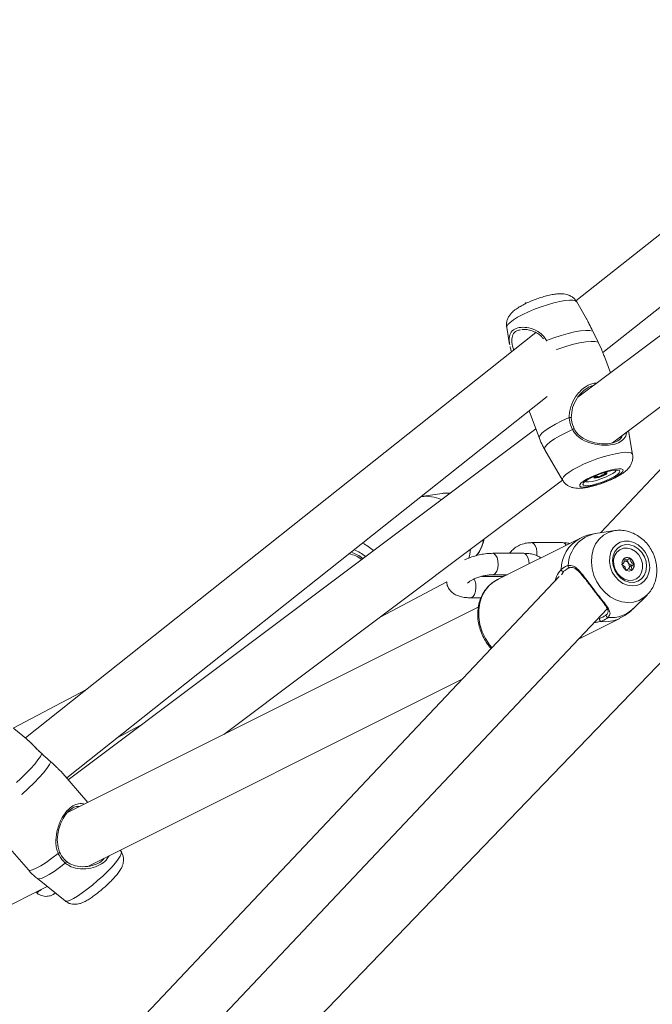
# Model space of a CAD drawing. Units: millimetres. Extents: x 0 to 59.4, y 0 to 42.1.
# Drawn here: x 19.9 to 20.5, y 8.8 to 9.7 of the extents above; entities that cross this region are included whole.
import ezdxf

# ---------------------------------------------------------------- set-up
doc = ezdxf.new("R2010")
doc.units = ezdxf.units.MM

msp = doc.modelspace()

# ---------------------------------------------------------------- linework, layer by layer
at = {"color": 7, "linetype": 'Continuous', "lineweight": 15}
for p, q in [((19.69813, 8.26551), (21.33606, 9.96552)), ((20.91381, 9.7155), (20.46265, 9.23812)), ((20.73875, 9.69159), (20.43969, 9.4544)), ((20.82863, 9.65502), (20.44157, 9.3646)), ((20.4648, 9.40624), (20.77242, 9.65022)), ((20.47378, 9.3221), (20.70835, 9.4981)), ((20.39245, 9.45249), (20.39303, 9.45261)), ((20.39245, 9.45249), (20.39267, 9.4518)), ((20.44963, 9.43771), (20.4404, 9.45348)), ((20.40232, 9.42476), (19.92592, 9.0469)), ((20.3751, 9.42958), (20.37787, 9.41366)), ((20.47194, 9.3874), (20.46639, 9.40257)), ((19.96448, 9.00941), (20.41295, 9.36511)), ((20.39622, 9.35184), (20.40562, 9.32615)), ((20.40232, 9.33516), (19.96594, 9.00774)), ((20.49255, 9.31104), (20.48868, 9.33328)), ((20.41061, 9.31558), (20.42726, 9.28713)), ((20.11112, 9.04999), (20.42723, 9.28717)), ((20.45839, 9.29138), (20.45841, 9.29121)), ((20.4585, 9.29125), (20.45847, 9.29134)), ((20.46604, 9.29401), (20.46638, 9.29309)), ((20.31475, 9.27485), (20.29537, 9.27185)), ((20.47605, 9.2401), (20.45809, 9.23745)), ((20.4433, 9.23278), (20.36645, 9.19437)), ((20.42719, 9.22888), (20.39833, 9.22888)), ((20.39096, 9.21892), (20.36209, 9.21892)), ((20.48587, 9.21191), (20.48824, 9.21309)), ((20.43416, 9.20536), (20.43534, 9.20559)), ((20.4851, 9.21169), (20.48584, 9.21199)), ((20.4881, 9.20416), (20.48629, 9.20326)), ((20.48939, 9.20545), (20.48933, 9.20424)), ((20.42399, 9.19721), (19.97426, 8.72134)), ((20.37025, 9.19742), (20.35179, 9.19742)), ((20.36209, 9.19892), (20.37555, 9.19892)), ((20.37315, 9.19892), (20.3734, 9.19785)), ((20.25705, 9.15949), (20.31936, 9.1924)), ((20.34138, 9.17742), (20.35114, 9.17742)), ((20.49317, 9.16727), (20.50606, 9.18004)), ((20.34859, 9.16868), (19.96517, 8.97704)), ((20.02614, 8.69859), (20.46896, 9.16714)), ((20.44263, 9.13929), (20.48055, 9.15824)), ((19.98414, 8.9269), (20.33359, 9.10156)), ((19.98235, 9.09166), (19.91463, 9.05589)), ((20.01163, 9.04681), (20.0332, 9.0582)), ((19.92713, 9.04594), (19.91513, 9.05558)), ((19.92897, 9.04412), (19.92699, 9.04577)), ((19.98433, 8.98662), (19.95899, 9.01571)), ((19.89912, 8.95757), (19.92872, 8.92358)), ((20.01551, 8.94033), (20.01447, 8.94206)), ((19.98626, 8.92786), (19.98574, 8.92731)), ((19.93713, 8.9155), (19.96306, 8.89465)), ((19.64969, 8.75974), (19.9464, 8.90804)), ((19.93588, 8.90278), (19.93644, 8.90228))]:
    msp.add_line(p, q, dxfattribs=at)
at = {"color": 8, "linetype": 'Continuous', "lineweight": 15}
for p, q in [((20.41221, 9.41738), (20.41179, 9.41714)), ((20.41221, 9.41738), (20.41237, 9.41674)), ((20.42845, 9.20215), (20.42628, 9.199)), ((20.46045, 9.15814), (20.46204, 9.15842)), ((20.35918, 9.13356), (20.36135, 9.13093))]:
    msp.add_line(p, q, dxfattribs=at)
at = {"color": 8, "linetype": 'Continuous', "lineweight": 15, "flags": 128}
for points in [[(20.4404, 9.45348), (20.43918, 9.45445), (20.43688, 9.45498), (20.4336, 9.45505), (20.42944, 9.45465), (20.42454, 9.45379), (20.41907, 9.45251), (20.41323, 9.45084), (20.4072, 9.44885), (20.40119, 9.4466), (20.3954, 9.44417), (20.39004, 9.44164), (20.38529, 9.43909), (20.38131, 9.43662), (20.37823, 9.43431), (20.37615, 9.43224), (20.37516, 9.43047), (20.3751, 9.42958)], [(20.46049, 9.4159), (20.45775, 9.41655), (20.45381, 9.41665), (20.4488, 9.41617), (20.4429, 9.41514), (20.43631, 9.41359), (20.42926, 9.41158), (20.42198, 9.40917), (20.42172, 9.40907)], [(20.43345, 9.34551), (20.42669, 9.34251), (20.42056, 9.33943), (20.41526, 9.3364), (20.41098, 9.3335), (20.40787, 9.33085), (20.40602, 9.32853), (20.40552, 9.32662), (20.40562, 9.32615)], [(20.43649, 9.33428), (20.43024, 9.33146), (20.42458, 9.32859), (20.41968, 9.32575), (20.41569, 9.32305), (20.41275, 9.32056), (20.41095, 9.31836), (20.41035, 9.31654), (20.41061, 9.31558)], [(20.49255, 9.31104), (20.49237, 9.31154), (20.49114, 9.31253), (20.48885, 9.31306), (20.48556, 9.31313), (20.4814, 9.31273), (20.47651, 9.31187), (20.47104, 9.31059), (20.46519, 9.30892), (20.45916, 9.30693), (20.45315, 9.30468), (20.44737, 9.30225), (20.44201, 9.29972), (20.43726, 9.29717), (20.43327, 9.2947), (20.43019, 9.29239), (20.42812, 9.29032), (20.42713, 9.28855), (20.42725, 9.28715), (20.42726, 9.28713)], [(20.32211, 9.27497), (20.32001, 9.27514), (20.31475, 9.27485)], [(20.46264, 9.18702), (20.45914, 9.19238), (20.4565, 9.19823), (20.45481, 9.20437), (20.45412, 9.21059), (20.45445, 9.21667), (20.4558, 9.22241), (20.45812, 9.22762), (20.46133, 9.23211), (20.46532, 9.23574), (20.46996, 9.23838), (20.47508, 9.23994), (20.47637, 9.24014)], [(20.39833, 9.22888), (20.39855, 9.22887), (20.40025, 9.22812), (20.40171, 9.22625), (20.40277, 9.22349)], [(20.40277, 9.22349), (20.40329, 9.22017), (20.40321, 9.21677)], [(20.36212, 9.19892), (20.36274, 9.199), (20.3644, 9.20004), (20.36578, 9.20215), (20.36671, 9.20508), (20.36709, 9.20847), (20.36687, 9.21191), (20.36607, 9.215), (20.36479, 9.21735), (20.36318, 9.21868), (20.36209, 9.21892)], [(20.39596, 9.20912), (20.39573, 9.21191), (20.39493, 9.215), (20.39365, 9.21735), (20.39205, 9.21868), (20.39096, 9.21892)], [(20.34469, 9.19493), (20.34535, 9.1935), (20.34615, 9.19042), (20.34638, 9.18697), (20.346, 9.18359), (20.34507, 9.18066), (20.34369, 9.17855), (20.34203, 9.17751), (20.34139, 9.17742)], [(20.37025, 9.19742), (20.37134, 9.19718), (20.3717, 9.197)], [(20.50587, 9.17985), (20.50321, 9.17761), (20.49857, 9.17497), (20.49345, 9.17341), (20.48801, 9.17299), (20.48245, 9.17371), (20.47695, 9.17556), (20.4717, 9.17846), (20.46687, 9.18232), (20.46264, 9.18702)], [(19.9412, 9.03206), (19.93992, 9.02947), (19.93772, 9.02619), (19.93465, 9.02234), (19.93081, 9.01802), (19.92634, 9.01339), (19.92136, 9.00858), (19.91769, 9.00522)], [(19.94959, 9.02443), (19.94838, 9.02178), (19.94612, 9.01835), (19.9429, 9.01427), (19.93882, 9.00967), (19.93402, 9.00471), (19.92867, 8.99956), (19.92295, 8.9944), (19.92238, 8.9939)], [(19.95655, 8.93896), (19.95078, 8.93452), (19.94533, 8.93064), (19.94039, 8.92746), (19.93614, 8.9251), (19.93271, 8.92362), (19.93023, 8.92309), (19.92878, 8.92352), (19.92872, 8.92358)], [(20.01551, 8.94033), (20.01562, 8.94007), (20.01549, 8.93856), (20.01447, 8.93635), (20.01259, 8.9335), (20.0099, 8.9301), (20.00651, 8.92629), (20.00253, 8.92217), (19.9981, 8.9179), (19.99336, 8.91362), (19.98848, 8.90948), (19.98362, 8.90562), (19.97895, 8.90216), (19.97463, 8.89923), (19.97081, 8.89692), (19.96761, 8.89532), (19.96514, 8.89448), (19.96349, 8.89443), (19.96306, 8.89465)], [(19.96319, 8.92989), (19.95782, 8.9258), (19.95277, 8.92224), (19.94818, 8.91931), (19.94422, 8.91712), (19.94099, 8.91572), (19.93862, 8.91517), (19.93716, 8.91548), (19.93713, 8.9155)]]:
    msp.add_lwpolyline(points, dxfattribs=at)
at = {"color": 7, "linetype": 'Continuous', "lineweight": 15, "flags": 128}
for points in [[(20.45533, 9.42628), (20.45259, 9.42682), (20.4488, 9.42685), (20.44406, 9.42637), (20.43852, 9.4254), (20.43237, 9.42396), (20.42579, 9.4221), (20.419, 9.41988), (20.41221, 9.41738)], [(20.43345, 9.34551), (20.43394, 9.34555), (20.43442, 9.34557), (20.43486, 9.34557), (20.43522, 9.34554), (20.43546, 9.3455), (20.43556, 9.34544), (20.43552, 9.34536), (20.43534, 9.34528)], [(20.43811, 9.33492), (20.43831, 9.33505), (20.43837, 9.33512), (20.4383, 9.33512), (20.4381, 9.33505), (20.43778, 9.33492), (20.43738, 9.33473), (20.43694, 9.33452), (20.43649, 9.33428)], [(20.45312, 9.28144), (20.45745, 9.28248), (20.4621, 9.28389), (20.46683, 9.28559), (20.47139, 9.28749), (20.47552, 9.28948), (20.479, 9.29145), (20.48164, 9.29331), (20.48331, 9.29495), (20.48391, 9.29628), (20.48342, 9.29722), (20.48184, 9.29774), (20.47929, 9.2978), (20.47588, 9.2974), (20.4718, 9.29656), (20.46728, 9.29532), (20.46255, 9.29376), (20.45788, 9.29195), (20.45351, 9.28999), (20.44968, 9.288), (20.44659, 9.28607), (20.44442, 9.28431), (20.44328, 9.28282), (20.44322, 9.28167), (20.44427, 9.28093), (20.44634, 9.28064), (20.44935, 9.28081), (20.45312, 9.28144)], [(20.45472, 9.28263), (20.45886, 9.28365), (20.46332, 9.28505), (20.4678, 9.28674), (20.47198, 9.28859), (20.47559, 9.29049), (20.47837, 9.2923), (20.48014, 9.29391), (20.48078, 9.29519), (20.48024, 9.29607), (20.47856, 9.29649), (20.47586, 9.29641), (20.47231, 9.29584), (20.46817, 9.29482), (20.4637, 9.29342), (20.45923, 9.29173), (20.45504, 9.28988), (20.45144, 9.28798), (20.44866, 9.28617), (20.44688, 9.28456), (20.44625, 9.28328), (20.44679, 9.2824), (20.44847, 9.28198), (20.45117, 9.28206), (20.45472, 9.28263)], [(20.47732, 9.29651), (20.47727, 9.29637), (20.4762, 9.29503), (20.47403, 9.29342), (20.47093, 9.29167), (20.46716, 9.28991), (20.46302, 9.28831), (20.45885, 9.28697), (20.45498, 9.28602), (20.45173, 9.28552), (20.44937, 9.28553), (20.44827, 9.28587)], [(20.45913, 9.29169), (20.45768, 9.29086), (20.45662, 9.28998), (20.45647, 9.28935), (20.45726, 9.28908), (20.45886, 9.2892), (20.46103, 9.2897)], [(20.46103, 9.2897), (20.46345, 9.29051), (20.46574, 9.29149), (20.46755, 9.2925), (20.46861, 9.29339), (20.46876, 9.29402), (20.46798, 9.29429), (20.46637, 9.29416), (20.46527, 9.29394)], [(20.33965, 9.21411), (20.34066, 9.21805), (20.34132, 9.22271)], [(20.47629, 9.19718), (20.47968, 9.19358), (20.4836, 9.19084), (20.48786, 9.18909), (20.49222, 9.18844), (20.49644, 9.18893), (20.50031, 9.19051), (20.50361, 9.19312), (20.50616, 9.19661), (20.50783, 9.20078), (20.50852, 9.20542), (20.5082, 9.21028), (20.50689, 9.21509), (20.50465, 9.2196), (20.50161, 9.22355), (20.49793, 9.22675), (20.49381, 9.22901), (20.48948, 9.23021), (20.48515, 9.2303), (20.48108, 9.22925), (20.47747, 9.22714), (20.47453, 9.22408), (20.4724, 9.22022), (20.47122, 9.21578), (20.47103, 9.211), (20.47185, 9.20613), (20.47364, 9.20144), (20.47629, 9.19718)], [(20.47836, 9.19906), (20.48162, 9.19568), (20.48543, 9.19324), (20.48953, 9.1919), (20.49365, 9.19175), (20.49751, 9.19281), (20.50084, 9.195), (20.50341, 9.19817), (20.50505, 9.20211), (20.50565, 9.20655), (20.50517, 9.21118), (20.50363, 9.21569), (20.50115, 9.21978), (20.4979, 9.22316), (20.49409, 9.2256), (20.48998, 9.22694), (20.48586, 9.22709), (20.48201, 9.22603), (20.47868, 9.22384), (20.47611, 9.22067), (20.47447, 9.21673), (20.47387, 9.21229), (20.47435, 9.20766), (20.47588, 9.20315), (20.47836, 9.19906)], [(20.47508, 9.20821), (20.47492, 9.2125), (20.47585, 9.21649), (20.4778, 9.21986), (20.48061, 9.22232), (20.48406, 9.22369), (20.48786, 9.22384), (20.49171, 9.22278), (20.49529, 9.22058), (20.49831, 9.21742), (20.50054, 9.21356), (20.50178, 9.20931), (20.50194, 9.20501), (20.50101, 9.20102), (20.49906, 9.19766), (20.49624, 9.19519), (20.4928, 9.19383), (20.489, 9.19367), (20.48515, 9.19474), (20.48157, 9.19694), (20.47855, 9.2001), (20.47632, 9.20396), (20.47508, 9.20821)], [(20.49404, 9.20899), (20.49321, 9.21141), (20.49165, 9.21343), (20.48961, 9.21473), (20.48738, 9.21513), (20.48531, 9.21455), (20.48372, 9.2131), (20.48284, 9.21098), (20.48282, 9.20853), (20.48365, 9.2061), (20.4852, 9.20409), (20.48725, 9.20278), (20.48948, 9.20238), (20.49154, 9.20296), (20.49314, 9.20441), (20.49401, 9.20653), (20.49404, 9.20899)], [(20.49124, 9.2028), (20.49128, 9.20283), (20.49188, 9.20322)], [(20.36645, 9.19437), (20.36339, 9.1926), (20.35882, 9.18885), (20.355, 9.18418), (20.35205, 9.17873), (20.35006, 9.17267), (20.34906, 9.16615), (20.34911, 9.15937), (20.35019, 9.15253), (20.35227, 9.14582), (20.35529, 9.13944), (20.35918, 9.13356)], [(19.9412, 9.03206), (19.94124, 9.03213), (19.94123, 9.03213)], [(19.95655, 8.93896), (19.957, 8.93916), (19.95742, 8.93939), (19.95778, 8.93962), (19.95804, 8.93983), (19.95819, 8.94001), (19.9582, 8.94014), (19.95809, 8.94021), (19.95785, 8.94021)], [(19.96393, 8.93185), (19.96417, 8.9319), (19.96431, 8.93183), (19.96435, 8.93165), (19.96428, 8.93137), (19.96411, 8.93102), (19.96386, 8.93064), (19.96354, 8.93025), (19.96319, 8.92989)]]:
    msp.add_lwpolyline(points, dxfattribs=at)
at = {"color": 7, "linetype": 'Continuous', "lineweight": 15}
for centre, radius, start, end in [((20.45777, 9.29792), 0.00833, 260.91355, 291.74524), ((20.45351, 9.31649), 0.02731, 285.60836, 299.21983), ((20.46519, 9.29638), 0.00408, 293.79119, 326.7483), ((20.29967, 9.23698), 0.03513, 65.68051, 97.05588), ((20.22348, 9.19159), 0.02714, 52.94311, 80.58535), ((20.22103, 9.19013), 0.0311, 50.2654, 73.40453), ((20.4874, 9.20987), 0.00513, 58.76298, 113.48258), ((20.48623, 9.20765), 0.00764, 9.11249, 59.88703), ((20.42769, 9.20381), 0.00183, 184.05405, 294.76796), ((20.48508, 9.20741), 0.00428, 32.3485, 89.61936), ((20.48471, 9.20687), 0.00489, 343.21058, 35.47236), ((20.48604, 9.20656), 0.00352, 319.97633, 341.76255), ((20.48806, 9.20765), 0.00584, 310.81328, 11.96194), ((20.46373, 9.1573), 0.00202, 146.42863, 246.0856), ((20.46976, 9.1609), 0.00171, 143.92434, 269.39946)]:
    msp.add_arc(centre, radius, start, end, dxfattribs=at)
at = {"color": 8, "linetype": 'Continuous', "lineweight": 15}
for centre, radius, start, end in [((20.32399, 9.23569), 0.02964, 319.67402, 352.36262), ((20.45911, 9.20353), 0.03325, 118.38416, 179.75081), ((20.4639, 9.20666), 0.03133, 100.68821, 178.37743), ((20.21975, 9.18888), 0.03579, 48.86584, 68.64542), ((20.2212, 9.18965), 0.04335, 47.10025, 63.4164), ((20.4269, 9.22505), 0.00384, 20.28066, 85.55575), ((20.43416, 9.2071), 0.00163, 164.13457, 270.20178), ((20.473, 9.18772), 0.02872, 263.48729, 314.60545), ((20.46724, 9.18527), 0.03013, 261.72518, 296.21666), ((19.91738, 8.935), 0.03787, 300.21318, 308.15004)]:
    msp.add_arc(centre, radius, start, end, dxfattribs=at)
at = {"color": 7, "linetype": 'Continuous', "lineweight": 15}
for points, knots in [([(20.44028, 9.45345), (20.43992, 9.45409), (20.439, 9.45573), (20.4368, 9.45772), (20.4341, 9.45939), (20.43125, 9.46043), (20.42828, 9.46099), (20.42488, 9.46115), (20.42093, 9.46084), (20.4162, 9.46003), (20.4111, 9.45879), (20.40583, 9.45718), (20.40068, 9.45534), (20.3957, 9.45329), (20.39101, 9.45107), (20.38664, 9.44866), (20.38288, 9.44616), (20.37996, 9.44364), (20.37772, 9.44098), (20.37606, 9.43814), (20.37505, 9.43484), (20.37471, 9.43191), (20.37508, 9.43022), (20.37519, 9.42971)], [0, 0, 0, 0, 0.0246107, 0.0631241, 0.0997225, 0.1361685, 0.1748114, 0.2199007, 0.2798831, 0.3406313, 0.4036145, 0.4627769, 0.5206156, 0.5783482, 0.6366999, 0.6969429, 0.761898, 0.8208104, 0.861465, 0.901601, 0.9417269, 0.9823812, 1, 1, 1, 1]), ([(20.45533, 9.42628), (20.45418, 9.42848), (20.453, 9.43074), (20.4518, 9.43332), (20.45107, 9.43466), (20.4502, 9.437), (20.44964, 9.43762), (20.44958, 9.43769)], [0, 0, 0, 0, 0.4682128, 0.479966, 0.6550056, 0.9605188, 1, 1, 1, 1]), ([(20.3893, 9.42769), (20.38991, 9.42776), (20.3917, 9.42798), (20.39524, 9.4275), (20.39967, 9.42626), (20.40389, 9.42414), (20.40727, 9.42168), (20.40874, 9.41975), (20.40933, 9.41898)], [0, 0, 0, 0, 0.098722, 0.290887, 0.492597, 0.703615, 0.88115, 1, 1, 1, 1]), ([(20.46049, 9.4159), (20.4591, 9.41888), (20.45743, 9.42247), (20.45563, 9.42574), (20.45533, 9.42628)], [0, 0, 0, 0, 0.832429, 1, 1, 1, 1]), ([(20.46622, 9.40251), (20.46577, 9.40369), (20.46513, 9.40535), (20.4636, 9.40947), (20.46191, 9.41296), (20.46049, 9.4159)], [0, 0, 0, 0, 0.282836, 0.397432, 1, 1, 1, 1]), ([(20.37833, 9.41173), (20.37842, 9.41123), (20.37873, 9.40967), (20.37925, 9.40793), (20.37961, 9.40674)], [0, 0, 0, 0, 0.318907, 1, 1, 1, 1]), ([(20.45564, 9.37516), (20.45526, 9.37513), (20.45274, 9.3749), (20.44869, 9.37224), (20.44411, 9.36818), (20.4399, 9.36266), (20.43598, 9.35503), (20.43555, 9.34854), (20.43534, 9.34528)], [0, 0, 0, 0, 0.035189, 0.233061, 0.372607, 0.517908, 0.758309, 1, 1, 1, 1]), ([(20.43649, 9.33428), (20.43528, 9.33733), (20.43382, 9.341), (20.4335, 9.34486), (20.43345, 9.34551)], [0, 0, 0, 0, 0.832294, 1, 1, 1, 1]), ([(20.43534, 9.34528), (20.43538, 9.34468), (20.43567, 9.34112), (20.437, 9.33774), (20.43811, 9.33492)], [0, 0, 0, 0, 0.1677728, 1, 1, 1, 1]), ([(20.43811, 9.33492), (20.4389, 9.33362), (20.441, 9.33014), (20.44687, 9.32564), (20.45485, 9.32241), (20.46341, 9.3209), (20.47138, 9.32101), (20.47793, 9.32295), (20.48178, 9.32567), (20.48257, 9.32811), (20.48282, 9.32888)], [0, 0, 0, 0, 0.075789, 0.203235, 0.364853, 0.503181, 0.63586, 0.783941, 0.931805, 1, 1, 1, 1]), ([(20.40567, 9.32617), (20.40655, 9.32386), (20.40793, 9.3202), (20.40996, 9.31687), (20.41071, 9.31564)], [0, 0, 0, 0, 0.631457, 1, 1, 1, 1]), ([(20.45133, 9.28061), (20.45217, 9.2808), (20.45463, 9.28133), (20.45893, 9.28251), (20.46413, 9.28422), (20.46922, 9.28616), (20.47408, 9.28829), (20.47862, 9.29059), (20.48287, 9.29311), (20.48619, 9.29558), (20.4888, 9.29818), (20.49069, 9.30078), (20.49214, 9.30384), (20.4928, 9.30728), (20.49292, 9.3098), (20.49255, 9.311), (20.49254, 9.31104)], [0, 0, 0, 0, 0.046593, 0.137636, 0.225758, 0.312825, 0.400246, 0.489293, 0.582599, 0.687101, 0.753717, 0.814811, 0.875237, 0.936113, 0.997856, 1, 1, 1, 1]), ([(20.42737, 9.28711), (20.42747, 9.28688), (20.42807, 9.28558), (20.42988, 9.28374), (20.43248, 9.28178), (20.4353, 9.28052), (20.4382, 9.27978), (20.44138, 9.27948), (20.44509, 9.2796), (20.44851, 9.28005), (20.45076, 9.2805), (20.45133, 9.28061)], [0, 0, 0, 0, 0.024779, 0.142189, 0.251836, 0.358966, 0.46951, 0.593206, 0.749405, 0.935642, 1, 1, 1, 1]), ([(20.45646, 9.2897), (20.45646, 9.2897), (20.45647, 9.28969), (20.45653, 9.2897), (20.4566, 9.28971), (20.45677, 9.28975), (20.45725, 9.28989), (20.45808, 9.29013), (20.45916, 9.29042), (20.46012, 9.29051), (20.46038, 9.29032), (20.46058, 9.29019), (20.46071, 9.29016), (20.46079, 9.29017), (20.46084, 9.29018), (20.46086, 9.29019)], [0, 0, 0, 0, 0.006229, 0.01777, 0.031672, 0.048372, 0.098414, 0.252507, 0.42559, 0.593987, 0.846926, 0.94386, 0.980028, 0.99065, 1, 1, 1, 1]), ([(20.46402, 9.29415), (20.464, 9.29414), (20.46394, 9.29412), (20.46382, 9.29406), (20.46356, 9.29393), (20.46299, 9.29358), (20.46218, 9.29309), (20.46084, 9.29252), (20.45972, 9.29218), (20.45889, 9.29196), (20.45838, 9.29181), (20.45817, 9.29174), (20.45809, 9.2917), (20.45805, 9.29168), (20.45804, 9.29168)], [0, 0, 0, 0, 0.012058, 0.026493, 0.056152, 0.153112, 0.406059, 0.57448, 0.747551, 0.901671, 0.962711, 0.979958, 0.993756, 1, 1, 1, 1]), ([(20.46086, 9.29019), (20.46088, 9.29019), (20.46094, 9.29021), (20.46106, 9.29027), (20.46132, 9.2904), (20.46189, 9.29075), (20.4627, 9.29125), (20.46404, 9.29181), (20.46516, 9.29215), (20.46599, 9.29237), (20.4665, 9.29252), (20.46671, 9.29259), (20.46679, 9.29263), (20.46683, 9.29265), (20.46684, 9.29265)], [0, 0, 0, 0, 0.01204, 0.026509, 0.056157, 0.153094, 0.406063, 0.574462, 0.747548, 0.901653, 0.962693, 0.979958, 0.993756, 1, 1, 1, 1]), ([(20.46684, 9.29265), (20.46685, 9.29266), (20.46689, 9.29269), (20.46691, 9.29273), (20.4668, 9.29283), (20.46643, 9.29294), (20.46624, 9.29325), (20.46709, 9.29381), (20.46768, 9.29415), (20.46789, 9.29428)], [0, 0, 0, 0, 0.012889, 0.028053, 0.08259, 0.314956, 0.579416, 0.843871, 1, 1, 1, 1]), ([(20.32208, 9.27495), (20.32085, 9.27509), (20.31852, 9.27536), (20.31624, 9.27496), (20.31516, 9.27478)], [0, 0, 0, 0, 0.527833, 1, 1, 1, 1]), ([(20.50575, 9.17991), (20.50634, 9.18044), (20.50827, 9.18217), (20.51079, 9.18589), (20.51323, 9.19087), (20.51476, 9.19635), (20.51537, 9.20213), (20.51503, 9.20806), (20.51374, 9.21398), (20.5115, 9.2197), (20.50839, 9.22503), (20.50448, 9.22982), (20.49986, 9.23389), (20.49468, 9.23709), (20.4891, 9.23933), (20.48334, 9.24039), (20.47904, 9.24061), (20.4768, 9.24014), (20.47643, 9.24006)], [0, 0, 0, 0, 0.028079, 0.093181, 0.158706, 0.224961, 0.292091, 0.360066, 0.428754, 0.497995, 0.567677, 0.637712, 0.707992, 0.778336, 0.848432, 0.917892, 0.986368, 1, 1, 1, 1]), ([(20.3466, 9.21668), (20.34742, 9.21763), (20.34945, 9.21997), (20.35173, 9.22444), (20.35332, 9.22867), (20.35367, 9.23131), (20.35377, 9.23205)], [0, 0, 0, 0, 0.220379, 0.544392, 0.871101, 1, 1, 1, 1]), ([(20.45814, 9.2374), (20.45596, 9.237), (20.45137, 9.23616), (20.4464, 9.23443), (20.44381, 9.23297), (20.44335, 9.2327)], [0, 0, 0, 0, 0.426876, 0.898378, 1, 1, 1, 1]), ([(20.39833, 9.22888), (20.3972, 9.22884), (20.39423, 9.22874), (20.3896, 9.22769), (20.38477, 9.22551), (20.3807, 9.22258), (20.37869, 9.22008), (20.37775, 9.21892)], [0, 0, 0, 0, 0.139814, 0.367135, 0.591101, 0.809674, 1, 1, 1, 1]), ([(20.43383, 9.22805), (20.43324, 9.22821), (20.43105, 9.22881), (20.42882, 9.22885), (20.42719, 9.22888)], [0, 0, 0, 0, 0.268194, 1, 1, 1, 1]), ([(20.36209, 9.21892), (20.36115, 9.2189), (20.3584, 9.21885), (20.35366, 9.21833), (20.34798, 9.21722), (20.34246, 9.21561), (20.33828, 9.2141), (20.33616, 9.21302), (20.33562, 9.21275)], [0, 0, 0, 0, 0.110139, 0.31883, 0.52364, 0.727064, 0.931464, 1, 1, 1, 1]), ([(20.4071, 9.21469), (20.40616, 9.2153), (20.40408, 9.21664), (20.40029, 9.21792), (20.39591, 9.21877), (20.39259, 9.21887), (20.39096, 9.21892)], [0, 0, 0, 0, 0.206187, 0.451903, 0.731827, 1, 1, 1, 1]), ([(20.48445, 9.21403), (20.48444, 9.21402), (20.48442, 9.21399), (20.48439, 9.21393), (20.48438, 9.21383), (20.48438, 9.21365), (20.48446, 9.21313), (20.48465, 9.21227), (20.48477, 9.21109), (20.48429, 9.20985), (20.48342, 9.20924), (20.4828, 9.2088), (20.4826, 9.20858), (20.48255, 9.20846), (20.48255, 9.20842), (20.48256, 9.20839)], [0, 0, 0, 0, 0.006252, 0.01777, 0.031666, 0.048391, 0.09841, 0.252483, 0.425589, 0.594007, 0.846933, 0.943847, 0.98003, 0.990634, 1, 1, 1, 1]), ([(20.49006, 9.21426), (20.49004, 9.21427), (20.48999, 9.21429), (20.48985, 9.21426), (20.48941, 9.21397), (20.48873, 9.21331), (20.4875, 9.21267), (20.48608, 9.2132), (20.48519, 9.2138), (20.48467, 9.21405), (20.48452, 9.21406), (20.48447, 9.21404), (20.48445, 9.21403)], [0, 0, 0, 0, 0.011122, 0.0242, 0.071275, 0.271776, 0.499987, 0.728202, 0.928708, 0.975786, 0.988871, 1, 1, 1, 1]), ([(20.48779, 9.21299), (20.4878, 9.21296), (20.48784, 9.21289), (20.48789, 9.21271), (20.488, 9.21211), (20.48807, 9.21105), (20.48848, 9.21016), (20.48869, 9.2097)], [0, 0, 0, 0, 0.028807, 0.06349, 0.167249, 0.566445, 1, 1, 1, 1]), ([(20.49378, 9.20886), (20.49377, 9.20888), (20.49375, 9.20895), (20.49366, 9.20905), (20.4934, 9.20924), (20.49264, 9.20962), (20.49159, 9.21015), (20.49071, 9.21134), (20.49045, 9.21251), (20.49034, 9.2134), (20.49025, 9.21394), (20.49016, 9.21415), (20.49011, 9.21423), (20.49007, 9.21425), (20.49006, 9.21426)], [0, 0, 0, 0, 0.01206, 0.026489, 0.056149, 0.153097, 0.406073, 0.574468, 0.747568, 0.901699, 0.962716, 0.979959, 0.993778, 1, 1, 1, 1]), ([(20.42586, 9.20368), (20.42761, 9.20512), (20.42971, 9.20686), (20.43217, 9.20745), (20.43258, 9.20755)], [0, 0, 0, 0, 0.8324288, 1, 1, 1, 1]), ([(20.4347, 9.20574), (20.43431, 9.20565), (20.4323, 9.20517), (20.43057, 9.20375), (20.42917, 9.20261)], [0, 0, 0, 0, 0.189489, 1, 1, 1, 1]), ([(20.43258, 9.20755), (20.43427, 9.2076), (20.436, 9.20765), (20.43909, 9.20619), (20.44235, 9.20352), (20.44724, 9.19747), (20.45296, 9.18976), (20.45881, 9.18205), (20.46419, 9.17527), (20.46871, 9.16951), (20.47147, 9.16505), (20.47175, 9.16169), (20.47028, 9.15986), (20.46974, 9.15918)], [0, 0, 0, 0, 0.0928873, 0.0952201, 0.1905562, 0.3071087, 0.4180126, 0.530117, 0.630234, 0.7334018, 0.8522956, 0.9450987, 1, 1, 1, 1]), ([(20.43534, 9.20559), (20.43538, 9.2056), (20.43623, 9.20577), (20.43777, 9.20527), (20.44021, 9.20399), (20.44284, 9.20157), (20.44569, 9.19837), (20.44877, 9.19449), (20.45201, 9.19024), (20.45434, 9.18718), (20.45551, 9.18565), (20.4556, 9.18553)], [0, 0, 0, 0, 0.005653, 0.123609, 0.25903, 0.396586, 0.542048, 0.694654, 0.844386, 0.987535, 1, 1, 1, 1]), ([(20.48256, 9.20839), (20.48256, 9.20837), (20.48258, 9.20831), (20.48268, 9.2082), (20.48293, 9.20801), (20.48369, 9.20763), (20.48474, 9.2071), (20.48562, 9.20591), (20.48588, 9.20474), (20.48599, 9.20385), (20.48608, 9.20331), (20.48617, 9.2031), (20.48622, 9.20302), (20.48626, 9.203), (20.48627, 9.20299)], [0, 0, 0, 0, 0.012059, 0.02654, 0.056181, 0.153121, 0.406079, 0.574461, 0.747551, 0.901677, 0.962695, 0.979937, 0.993747, 1, 1, 1, 1]), ([(20.48651, 9.20303), (20.48656, 9.20306), (20.48697, 9.20326), (20.48759, 9.20396), (20.48883, 9.20458), (20.49025, 9.20405), (20.49114, 9.20345), (20.49166, 9.2032), (20.49182, 9.20319), (20.49186, 9.20321), (20.49188, 9.20322)], [0, 0, 0, 0, 0.030796, 0.240057, 0.47822, 0.71637, 0.925622, 0.97473, 0.988398, 1, 1, 1, 1]), ([(20.48869, 9.2097), (20.48884, 9.20953), (20.48936, 9.20889), (20.49028, 9.20844), (20.49104, 9.20805), (20.49131, 9.20785), (20.49139, 9.20774), (20.49142, 9.20767), (20.49141, 9.20758), (20.49136, 9.20748), (20.49116, 9.20727), (20.49055, 9.20683), (20.48979, 9.20631), (20.48948, 9.20564), (20.48939, 9.20545)], [0, 0, 0, 0, 0.094364, 0.347052, 0.443914, 0.480017, 0.490652, 0.499971, 0.51203, 0.52647, 0.556092, 0.652937, 0.905612, 1, 1, 1, 1]), ([(20.49188, 9.20322), (20.49189, 9.20323), (20.49191, 9.20326), (20.49194, 9.20332), (20.49195, 9.20342), (20.49195, 9.2036), (20.49187, 9.20412), (20.49169, 9.20498), (20.49156, 9.20616), (20.49204, 9.2074), (20.49291, 9.20801), (20.49354, 9.20845), (20.49374, 9.20867), (20.49378, 9.20879), (20.49378, 9.20883), (20.49378, 9.20886)], [0, 0, 0, 0, 0.006211, 0.017782, 0.031669, 0.048348, 0.098422, 0.252495, 0.425556, 0.593972, 0.846903, 0.943856, 0.980018, 0.990634, 1, 1, 1, 1]), ([(20.33855, 9.19103), (20.33854, 9.19103), (20.33853, 9.19101), (20.33925, 9.19177), (20.34079, 9.19291), (20.34318, 9.19431), (20.34632, 9.19573), (20.35004, 9.19704), (20.35405, 9.19807), (20.35793, 9.19871), (20.36058, 9.19891), (20.36184, 9.19892), (20.36209, 9.19892)], [0, 0, 0, 0, 0.056109, 0.149363, 0.249772, 0.359616, 0.477645, 0.601313, 0.727963, 0.855191, 0.970427, 1, 1, 1, 1]), ([(20.36731, 9.19467), (20.36607, 9.19408), (20.36311, 9.19268), (20.35904, 9.1894), (20.35517, 9.18512), (20.35206, 9.18011), (20.34978, 9.17453), (20.34839, 9.16851), (20.34791, 9.16218), (20.34837, 9.15572), (20.34977, 9.14927), (20.35206, 9.14301), (20.35489, 9.13764), (20.3578, 9.13355), (20.35959, 9.1312), (20.36056, 9.13027), (20.36065, 9.13019)], [0, 0, 0, 0, 0.058795, 0.14016, 0.221502, 0.303151, 0.385324, 0.468096, 0.551407, 0.635143, 0.719174, 0.803407, 0.887788, 0.948345, 0.995065, 1, 1, 1, 1]), ([(20.37285, 9.19757), (20.37222, 9.19751), (20.37131, 9.19743), (20.37051, 9.19742), (20.37025, 9.19742)], [0, 0, 0, 0, 0.681509, 1, 1, 1, 1]), ([(20.31918, 9.1923), (20.31919, 9.19181), (20.31921, 9.19003), (20.32032, 9.18713), (20.32235, 9.18404), (20.32503, 9.18163), (20.32821, 9.17977), (20.33205, 9.17842), (20.33643, 9.17757), (20.33976, 9.17747), (20.34138, 9.17742)], [0, 0, 0, 0, 0.049303, 0.178043, 0.299489, 0.419525, 0.545868, 0.686439, 0.846579, 1, 1, 1, 1]), ([(20.4556, 9.18553), (20.45656, 9.18429), (20.45855, 9.18169), (20.46145, 9.17795), (20.4642, 9.1744), (20.4666, 9.17119), (20.46848, 9.16836), (20.46959, 9.166), (20.46982, 9.16437), (20.46932, 9.16309), (20.46867, 9.16205), (20.46796, 9.16153), (20.46792, 9.1615)], [0, 0, 0, 0, 0.104927, 0.218574, 0.332671, 0.450477, 0.571589, 0.692209, 0.807846, 0.908064, 0.995343, 1, 1, 1, 1]), ([(20.4805, 9.15832), (20.48217, 9.15919), (20.48594, 9.16116), (20.49017, 9.16429), (20.49246, 9.1667), (20.49312, 9.1674)], [0, 0, 0, 0, 0.36138, 0.81543, 1, 1, 1, 1]), ([(20.46204, 9.15842), (20.46248, 9.15856), (20.46507, 9.15936), (20.46687, 9.16075), (20.46837, 9.16191)], [0, 0, 0, 0, 0.1678, 1, 1, 1, 1]), ([(20.46974, 9.15918), (20.46812, 9.15794), (20.46618, 9.15644), (20.46338, 9.1556), (20.46291, 9.15545)], [0, 0, 0, 0, 0.832267, 1, 1, 1, 1]), ([(19.94126, 9.03217), (19.94064, 9.03269), (19.93888, 9.03418), (19.93617, 9.03691), (19.9331, 9.04013), (19.93075, 9.04267), (19.9294, 9.04386), (19.92905, 9.04417)], [0, 0, 0, 0, 0.130727, 0.367542, 0.621388, 0.901673, 1, 1, 1, 1]), ([(19.94959, 9.02443), (19.94735, 9.02654), (19.94466, 9.02908), (19.9417, 9.03163), (19.9412, 9.03206)], [0, 0, 0, 0, 0.832412, 1, 1, 1, 1]), ([(19.9589, 9.01564), (19.95803, 9.01651), (19.9568, 9.01773), (19.95442, 9.02015), (19.95173, 9.02254), (19.94959, 9.02443)], [0, 0, 0, 0, 0.342325, 0.47834, 1, 1, 1, 1]), ([(19.97638, 8.98265), (19.97547, 8.98274), (19.97304, 8.98298), (19.96882, 8.9809), (19.96407, 8.97646), (19.96042, 8.97054), (19.95796, 8.96455), (19.95614, 8.95771), (19.95513, 8.94929), (19.95694, 8.94324), (19.95785, 8.94021)], [0, 0, 0, 0, 0.078975, 0.208938, 0.343648, 0.478262, 0.573191, 0.672041, 0.835585, 1, 1, 1, 1]), ([(19.96319, 8.92989), (19.96104, 8.93219), (19.95846, 8.93495), (19.95682, 8.93838), (19.95655, 8.93896)], [0, 0, 0, 0, 0.832271, 1, 1, 1, 1]), ([(19.95785, 8.94021), (19.9581, 8.93968), (19.95959, 8.93652), (19.96196, 8.93397), (19.96393, 8.93185)], [0, 0, 0, 0, 0.16779, 1, 1, 1, 1]), ([(19.96322, 8.89463), (19.96395, 8.89407), (19.96555, 8.89286), (19.96842, 8.89187), (19.9714, 8.89144), (19.97421, 8.8916), (19.97685, 8.89218), (19.97959, 8.89318), (19.98268, 8.89471), (19.98624, 8.89688), (19.99018, 8.89963), (19.99423, 8.90273), (19.99834, 8.90615), (20.00229, 8.90969), (20.00599, 8.91327), (20.00935, 8.91681), (20.01235, 8.92036), (20.01456, 8.92349), (20.01614, 8.92647), (20.01713, 8.92929), (20.01762, 8.93239), (20.01736, 8.93574), (20.01663, 8.93848), (20.0157, 8.93985), (20.01543, 8.94024)], [0, 0, 0, 0, 0.0301952, 0.0663317, 0.1003169, 0.1335916, 0.1681336, 0.2077324, 0.2610372, 0.3217916, 0.3778275, 0.4363508, 0.4930704, 0.5492864, 0.6057341, 0.6631474, 0.7230715, 0.7899524, 0.8339347, 0.870175, 0.907305, 0.9453375, 0.984504, 1, 1, 1, 1]), ([(19.96393, 8.93185), (19.96509, 8.93097), (19.96821, 8.9286), (19.9753, 8.92652), (19.98388, 8.92643), (19.9919, 8.92869), (19.99735, 8.93151), (19.99902, 8.93393), (19.99945, 8.93455)], [0, 0, 0, 0, 0.111167, 0.298095, 0.535154, 0.738045, 0.932654, 1, 1, 1, 1]), ([(19.92876, 8.92363), (19.92898, 8.92335), (19.9309, 8.92089), (19.93376, 8.91814), (19.93662, 8.916), (19.93727, 8.91552)], [0, 0, 0, 0, 0.089919, 0.795255, 1, 1, 1, 1]), ([(19.9366, 8.90231), (19.93706, 8.90188), (19.93829, 8.90072), (19.94074, 8.89964), (19.94351, 8.89896), (19.94605, 8.89889), (19.94826, 8.89922), (19.95005, 8.89978), (19.95138, 8.90039), (19.95228, 8.90089), (19.95308, 8.90139), (19.95353, 8.90169), (19.95391, 8.90196), (19.95394, 8.90198)], [0, 0, 0, 0, 0.08561, 0.230518, 0.359764, 0.475556, 0.578151, 0.666356, 0.73882, 0.798511, 0.869025, 0.991477, 1, 1, 1, 1])]:
    msp.add_open_spline(points, degree=3, knots=knots, dxfattribs=at)
at = {"color": 8, "linetype": 'Continuous', "lineweight": 15}
for points, knots in [([(20.37808, 9.4137), (20.37778, 9.41521), (20.37699, 9.41922), (20.37819, 9.42431), (20.38211, 9.42836), (20.38833, 9.43002), (20.39596, 9.42948), (20.4037, 9.42664), (20.40955, 9.42218), (20.41149, 9.41868), (20.41221, 9.41738)], [0, 0, 0, 0, 0.088847, 0.234685, 0.382104, 0.513757, 0.649422, 0.805768, 0.927802, 1, 1, 1, 1]), ([(20.38785, 9.42732), (20.38669, 9.4271), (20.38347, 9.42649), (20.38047, 9.42303), (20.37956, 9.41738), (20.38051, 9.4124), (20.38154, 9.40903), (20.38173, 9.40842)], [0, 0, 0, 0, 0.1447869, 0.403861, 0.6625604, 0.9383815, 1, 1, 1, 1]), ([(20.43345, 9.34551), (20.43346, 9.34723), (20.4335, 9.35067), (20.43523, 9.35739), (20.43847, 9.36393), (20.44313, 9.36976), (20.44814, 9.37418), (20.45366, 9.37736), (20.45749, 9.37757), (20.45896, 9.37765)], [0, 0, 0, 0, 0.109312, 0.218915, 0.437423, 0.568741, 0.699871, 0.884621, 1, 1, 1, 1]), ([(20.48695, 9.33198), (20.48695, 9.33178), (20.48685, 9.32917), (20.48488, 9.3258), (20.48002, 9.32179), (20.47264, 9.31977), (20.46394, 9.31956), (20.4546, 9.32109), (20.44594, 9.32447), (20.43959, 9.32922), (20.43733, 9.33291), (20.43649, 9.33428)], [0, 0, 0, 0, 0.012075, 0.154325, 0.289684, 0.426506, 0.5487, 0.674615, 0.819728, 0.93299, 1, 1, 1, 1]), ([(20.42045, 9.19346), (20.4208, 9.19478), (20.4219, 9.19896), (20.42425, 9.20176), (20.42586, 9.20368)], [0, 0, 0, 0, 0.316321, 1, 1, 1, 1]), ([(20.46291, 9.15545), (20.46158, 9.15511), (20.45972, 9.15462), (20.45751, 9.15441), (20.45687, 9.15435)], [0, 0, 0, 0, 0.7100729, 1, 1, 1, 1]), ([(19.9412, 9.03206), (19.93919, 9.03392), (19.93712, 9.03584), (19.93351, 9.03962), (19.93133, 9.04223), (19.92939, 9.04379), (19.92897, 9.04412)], [0, 0, 0, 0, 0.4292219, 0.4400043, 0.8805537, 1, 1, 1, 1]), ([(19.95655, 8.93896), (19.95597, 8.94054), (19.95481, 8.94371), (19.95413, 8.95044), (19.95484, 8.95767), (19.95692, 8.96503), (19.95964, 8.97154), (19.96369, 8.97796), (19.9689, 8.983), (19.97437, 8.98533), (19.97821, 8.98587), (19.98026, 8.98485), (19.98052, 8.98472)], [0, 0, 0, 0, 0.0742864, 0.1487681, 0.297264, 0.3865056, 0.475622, 0.6011753, 0.7272133, 0.8479674, 0.9803592, 1, 1, 1, 1]), ([(20.00411, 8.93688), (20.0029, 8.93501), (20.00038, 8.93111), (19.99336, 8.92698), (19.98459, 8.92442), (19.97538, 8.92433), (19.96777, 8.92646), (19.96443, 8.92896), (19.96319, 8.92989)], [0, 0, 0, 0, 0.164839, 0.342785, 0.526155, 0.737476, 0.902419, 1, 1, 1, 1])]:
    msp.add_open_spline(points, degree=3, knots=knots, dxfattribs=at)

doc.saveas('drawing.dxf')
